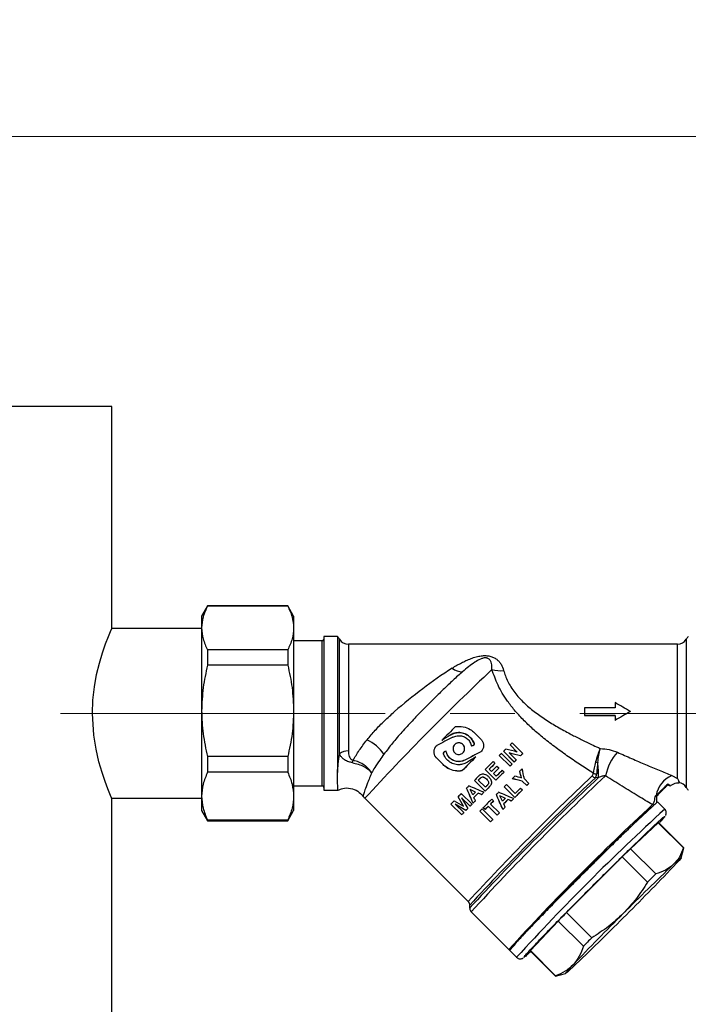
# Model space of a CAD drawing. Units: millimetres. Extents: x 10 to 416, y 10 to 287.
# Drawn here: x 89 to 115, y 184 to 222 of the extents above; entities that cross this region are included whole.
import ezdxf

# ---------------------------------------------------------------- set-up
doc = ezdxf.new("R2010")
doc.units = ezdxf.units.MM
doc.linetypes.add('CENTERX2', pattern=[20.32, 12.7, -2.54, 2.54, -2.54])
doc.styles.add('SLDTEXTSTYLE0', font='TXT', dxfattribs={"width": 0.75})
doc.dimstyles.new('SLDDIMSTYLE1', dxfattribs={"dimtxt": 3.5, "dimasz": 3.556, "dimexe": 0, "dimexo": 0.0625, "dimgap": 0.875, "dimtad": 1, "dimdec": 0, "dimlfac": 5, "dimrnd": 1e-09, "dimzin": 12, "dimdsep": 46, "dimtxsty": 'SLDTEXTSTYLE0', "dimsah": 1, "dimcen": 0.09, "dimadec": 0, "dimazin": 3, "dimtfac": 1, "dimtdec": 0, "dimtofl": 0, "dimtmove": 0, "dimatfit": 3, "dimfxl": 1, "dimfrac": 2, "dimtolj": 1, "dimtzin": 12, "dimarcsym": 0})

# ---------------------------------------------------------------- blocks, each defined once
blk = doc.blocks.new('_D_1')
at = {"color": 150, "linetype": 'Continuous', "lineweight": 0}
for p, q in [((71.657, 136.677), (71.657, 218.72)), ((180.213, 144.937), (180.213, 218.72)), ((71.657, 217.72), (180.213, 217.72))]:
    blk.add_line(p, q, dxfattribs=at)
at = {"color": 150, "linetype": 'Continuous', "lineweight": 18}
for points in [[(71.657, 217.72), (75.213, 217.339), (75.213, 218.101)], [(180.213, 217.72), (176.657, 218.101), (176.657, 217.339)]]:
    blk.add_solid(points, dxfattribs=at)
at = {"color": 150, "linetype": 'Continuous', "lineweight": 18, "insert": (122.056, 222.232), "char_height": 3.5, "attachment_point": 1, "style": 'SLDTEXTSTYLE0'}
blk.add_mtext('543', dxfattribs=at)

msp = doc.modelspace()

# ---------------------------------------------------------------- linework, layer by layer
at = {"color": 7, "linetype": 'Continuous', "lineweight": 25}
for p, q in [((92.657, 207.157), (77.257, 207.157)), ((92.657, 198.477), (92.657, 207.157)), ((96.408, 199.357), (96.177, 198.957)), ((99.546, 199.357), (96.408, 199.357)), ((96.408, 199.357), (96.408, 199.35)), ((99.546, 199.35), (96.408, 199.35)), ((99.777, 198.957), (99.546, 199.357)), ((99.546, 199.357), (99.546, 199.35)), ((96.177, 198.957), (96.177, 198.496)), ((99.777, 198.957), (99.777, 198.496)), ((96.177, 198.477), (92.657, 198.477)), ((96.177, 198.496), (96.177, 195.256)), ((99.777, 198.496), (99.777, 195.256)), ((101.49, 198.157), (100.957, 198.157)), ((100.957, 198.157), (100.957, 192.157)), ((101.49, 198.157), (101.49, 192.846)), ((101.572, 193.576), (101.572, 198.057)), ((115.141, 198.057), (115.141, 192.257)), ((96.408, 197.642), (96.408, 197.044)), ((99.546, 197.642), (96.408, 197.642)), ((99.546, 197.642), (99.546, 197.044)), ((100.897, 197.992), (99.777, 197.992)), ((100.897, 192.322), (100.897, 197.992)), ((114.795, 197.857), (101.919, 197.857)), ((101.919, 197.857), (101.919, 193.685)), ((114.795, 192.606), (114.795, 197.857)), ((99.546, 197.044), (96.408, 197.044)), ((112.357, 195.379), (111.157, 195.379)), ((111.157, 195.379), (111.157, 195.079)), ((112.357, 195.575), (112.357, 195.379)), ((96.177, 195.256), (96.177, 191.916)), ((99.777, 195.256), (99.777, 191.916)), ((111.157, 195.079), (112.357, 195.079)), ((111.157, 195.079), (111.157, 195.077)), ((112.357, 195.077), (111.157, 195.077)), ((112.357, 195.079), (112.357, 194.883)), ((112.957, 195.227), (112.957, 195.23)), ((112.357, 194.88), (112.357, 194.883)), ((105.904, 194.308), (105.904, 194.305)), ((107.108, 194.145), (106.86, 194.392)), ((105.574, 194.098), (105.574, 194.095)), ((106.837, 193.981), (106.837, 193.978)), ((107.21, 193.896), (107.21, 193.898)), ((108.526, 193.644), (108.247, 193.924)), ((108.247, 193.921), (108.247, 193.924)), ((108.526, 193.641), (108.247, 193.921)), ((108.325, 194.001), (108.744, 193.582)), ((96.408, 193.467), (96.408, 192.851)), ((99.546, 193.467), (96.408, 193.467)), ((99.546, 193.467), (99.546, 192.851)), ((105.273, 193.651), (105.273, 193.648)), ((105.376, 193.403), (105.623, 193.155)), ((105.376, 193.4), (105.376, 193.403)), ((105.623, 193.153), (105.376, 193.4)), ((105.694, 193.661), (105.694, 193.658)), ((105.744, 193.674), (105.744, 193.672)), ((106.91, 193.455), (106.91, 193.452)), ((107.108, 193.652), (107.108, 193.649)), ((107.827, 193.506), (107.827, 193.509)), ((108.245, 193.09), (107.827, 193.509)), ((108.245, 193.088), (107.827, 193.506)), ((107.911, 193.592), (108.33, 193.174)), ((108.412, 193.255), (107.993, 193.674)), ((107.993, 193.671), (107.993, 193.674)), ((108.412, 193.252), (107.993, 193.671)), ((108.217, 193.606), (108.49, 193.333)), ((108.659, 193.496), (108.659, 193.499)), ((108.744, 193.58), (108.744, 193.582)), ((105.623, 193.155), (105.623, 193.153)), ((106.475, 193.323), (106.475, 193.326)), ((107.585, 193.269), (107.656, 193.198)), ((107.656, 193.195), (107.656, 193.198)), ((107.733, 193.089), (107.803, 193.019)), ((107.803, 193.016), (107.803, 193.019)), ((108.245, 193.088), (108.245, 193.09)), ((108.33, 193.171), (108.33, 193.174)), ((108.412, 193.252), (108.412, 193.255)), ((108.49, 193.33), (108.49, 193.333)), ((99.546, 192.851), (96.408, 192.851)), ((106.365, 192.907), (106.365, 192.91)), ((107.117, 192.652), (107.117, 192.649)), ((107.275, 192.957), (107.275, 192.959)), ((107.693, 192.541), (107.275, 192.959)), ((107.693, 192.538), (107.275, 192.957)), ((107.43, 192.973), (107.523, 192.88)), ((107.593, 192.81), (107.707, 192.696)), ((107.941, 192.929), (108.011, 192.858)), ((108.011, 192.855), (108.011, 192.858)), ((108.624, 192.888), (108.624, 192.891)), ((111.714, 192.649), (111.587, 192.639)), ((114.575, 192.724), (114.795, 192.606)), ((99.777, 192.322), (100.897, 192.322)), ((106.546, 192.229), (106.546, 192.226)), ((107.269, 192.116), (106.85, 192.535)), ((106.85, 192.532), (106.85, 192.535)), ((107.269, 192.114), (106.85, 192.532)), ((107.282, 192.271), (107.005, 192.549)), ((107.043, 192.586), (107.043, 192.584)), ((107.323, 192.589), (107.323, 192.586)), ((107.427, 192.275), (107.427, 192.273)), ((107.493, 192.357), (107.493, 192.359)), ((107.518, 192.48), (107.518, 192.483)), ((107.519, 192.45), (107.519, 192.452)), ((107.693, 192.538), (107.693, 192.541)), ((108.435, 191.869), (108.02, 192.284)), ((108.02, 192.281), (108.02, 192.284)), ((108.435, 191.866), (108.02, 192.281)), ((108.105, 192.368), (108.449, 192.024)), ((108.33, 192.597), (108.33, 192.599)), ((108.659, 192.233), (108.73, 192.162)), ((108.902, 192.333), (108.726, 192.509)), ((108.726, 192.507), (108.726, 192.509)), ((108.902, 192.33), (108.726, 192.507)), ((108.81, 192.592), (108.986, 192.417)), ((108.902, 192.33), (108.902, 192.333)), ((108.986, 192.414), (108.986, 192.417)), ((114.502, 192.337), (114.419, 192.39)), ((92.657, 173.477), (92.657, 191.837)), ((92.657, 191.837), (96.177, 191.837)), ((96.177, 191.916), (96.177, 191.357)), ((99.777, 191.916), (99.777, 191.357)), ((100.957, 192.157), (101.51, 192.157)), ((102.565, 191.833), (106.608, 187.792)), ((106.213, 191.889), (106.213, 191.892)), ((106.339, 192.02), (106.758, 191.602)), ((106.68, 191.522), (106.35, 191.852)), ((106.35, 191.852), (106.596, 191.438)), ((106.68, 191.52), (106.354, 191.845)), ((106.998, 192.033), (106.998, 192.035)), ((107.13, 191.974), (107.13, 191.977)), ((107.222, 192.067), (107.222, 192.069)), ((107.269, 192.114), (107.269, 192.116)), ((107.71, 191.981), (107.71, 191.979)), ((108.435, 191.866), (108.435, 191.869)), ((108.73, 192.16), (108.73, 192.162)), ((113.967, 191.946), (113.908, 191.89)), ((113.992, 191.68), (113.992, 191.947)), ((106.354, 191.192), (105.935, 191.61)), ((105.935, 191.607), (105.935, 191.61)), ((106.354, 191.189), (105.935, 191.607)), ((106.062, 191.739), (106.423, 191.531)), ((106.515, 191.356), (106.103, 191.601)), ((106.103, 191.601), (106.432, 191.272)), ((106.515, 191.353), (106.11, 191.594)), ((106.68, 191.52), (106.68, 191.522)), ((106.758, 191.599), (106.758, 191.602)), ((106.802, 191.644), (106.802, 191.646)), ((106.892, 191.734), (106.892, 191.737)), ((107.272, 191.399), (107.201, 191.469)), ((107.201, 191.467), (107.201, 191.469)), ((107.272, 191.396), (107.201, 191.467)), ((107.744, 191.176), (107.396, 191.524)), ((107.396, 191.521), (107.396, 191.524)), ((107.744, 191.173), (107.396, 191.521)), ((107.481, 191.609), (107.828, 191.261)), ((107.534, 191.804), (107.604, 191.733)), ((107.604, 191.731), (107.604, 191.733)), ((108.056, 191.487), (108.056, 191.49)), ((108.162, 191.784), (108.162, 191.787)), ((108.294, 191.726), (108.294, 191.728)), ((108.386, 191.817), (108.386, 191.82)), ((114.302, 191.412), (114.019, 191.694)), ((96.177, 191.357), (96.408, 190.957)), ((99.546, 190.957), (99.777, 191.357)), ((106.354, 191.189), (106.354, 191.192)), ((106.432, 191.269), (106.432, 191.272)), ((106.515, 191.353), (106.515, 191.356)), ((106.596, 191.436), (106.596, 191.438)), ((107.484, 190.914), (107.065, 191.332)), ((107.065, 191.33), (107.065, 191.332)), ((107.484, 190.911), (107.065, 191.33)), ((107.15, 191.418), (107.568, 190.999)), ((107.272, 191.396), (107.272, 191.399)), ((107.744, 191.173), (107.744, 191.176)), ((107.828, 191.259), (107.828, 191.261)), ((107.966, 191.397), (107.966, 191.4)), ((114.288, 191.118), (114.303, 191.127)), ((99.546, 190.982), (96.408, 190.982)), ((96.408, 190.982), (96.408, 190.957)), ((96.408, 190.957), (99.546, 190.957)), ((99.546, 190.982), (99.546, 190.957)), ((107.484, 190.911), (107.484, 190.914)), ((107.568, 190.997), (107.568, 190.999)), ((114.048, 190.88), (112.961, 189.863)), ((115.037, 189.892), (114.048, 190.88)), ((115.043, 189.893), (114.055, 190.881)), ((112.632, 189.541), (110.458, 187.368)), ((113.62, 188.552), (112.632, 189.541)), ((112.961, 189.863), (113.95, 188.875)), ((114.939, 189.5), (115.044, 189.89)), ((106.666, 187.652), (106.666, 187.535)), ((106.725, 187.392), (108.194, 185.923)), ((110.458, 187.368), (111.447, 186.379)), ((110.129, 187.031), (109.042, 185.875)), ((111.117, 186.043), (110.129, 187.031)), ((108.195, 185.923), (108.237, 185.923)), ((108.222, 185.897), (108.222, 185.895)), ((108.222, 185.895), (108.505, 185.612)), ((109.035, 185.86), (110.024, 184.872)), ((110.031, 184.887), (109.042, 185.875)), ((108.504, 185.614), (108.505, 185.612)), ((108.787, 185.614), (108.795, 185.624)), ((110.026, 184.872), (110.417, 184.976))]:
    msp.add_line(p, q, dxfattribs=at)
at = {"color": 7, "linetype": 'CENTERX2', "lineweight": 18}
for p, q in [((90.657, 195.157), (183.88, 195.157)), ((96.057, 195.157), (100.357, 195.157))]:
    msp.add_line(p, q, dxfattribs=at)
at = {"color": 7, "linetype": 'Continuous', "lineweight": 25, "flags": 128}
for points in [[(92.657, 191.837), (92.639, 191.878), (92.586, 192.005), (92.505, 192.206), (92.4, 192.485), (92.281, 192.837), (92.158, 193.261), (92.045, 193.752), (91.956, 194.306), (91.904, 195.157), (91.924, 195.676), (91.982, 196.196), (92.067, 196.671), (92.175, 197.116), (92.297, 197.525), (92.419, 197.879), (92.527, 198.162), (92.609, 198.365), (92.657, 198.477), (92.657, 198.477)], [(107.005, 192.549), (107.01, 192.553), (107.015, 192.558), (107.02, 192.563), (107.024, 192.567), (107.029, 192.572), (107.034, 192.577), (107.038, 192.582), (107.043, 192.586)], [(107.005, 192.546), (107.01, 192.551), (107.015, 192.555), (107.02, 192.56), (107.024, 192.565), (107.029, 192.57), (107.034, 192.574), (107.038, 192.579), (107.043, 192.584)], [(107.345, 192.335), (107.338, 192.327), (107.33, 192.319), (107.322, 192.311), (107.314, 192.303), (107.306, 192.295), (107.298, 192.287), (107.29, 192.279), (107.282, 192.271)], [(108.02, 192.284), (108.031, 192.294), (108.041, 192.305), (108.052, 192.316), (108.062, 192.326), (108.073, 192.337), (108.083, 192.347), (108.094, 192.358), (108.105, 192.368)], [(114.055, 190.881), (114.055, 190.881), (114.053, 190.882), (114.051, 190.881), (114.048, 190.88)], [(115.044, 189.89), (115.044, 189.892), (115.043, 189.893), (115.042, 189.894), (115.04, 189.893), (115.037, 189.892)], [(114.636, 189.24), (114.767, 189.361), (114.862, 189.446), (114.92, 189.493), (114.939, 189.502), (114.92, 189.471), (114.862, 189.403), (114.767, 189.298), (114.636, 189.157)], [(109.042, 185.875), (109.039, 185.871), (109.037, 185.867), (109.035, 185.863), (109.035, 185.861), (109.035, 185.86)], [(110.717, 185.239), (110.586, 185.118), (110.491, 185.033), (110.433, 184.986), (110.414, 184.978), (110.433, 185.008), (110.491, 185.076), (110.586, 185.182), (110.717, 185.322)], [(110.031, 184.887), (110.027, 184.882), (110.025, 184.878), (110.024, 184.875), (110.023, 184.873), (110.024, 184.872), (110.025, 184.871), (110.026, 184.872)]]:
    msp.add_lwpolyline(points, dxfattribs=at)
at = {"color": 7, "linetype": 'Continuous', "lineweight": 25}
for centre, radius, start, end in [((100.897, 198.052), 0.06, 270, 0), ((101.226, 197.857), 0.4, 30, 48.5904), ((101.919, 198.257), 0.4, 210, 270), ((114.795, 198.257), 0.4, 270, 330), ((115.488, 197.857), 0.4, 131.4096, 150), ((173.195, 127.028), 95.855, 133.23155, 137.46295), ((117.376, 179.456), 20.857, 123.1017, 130.8743), ((106.371, 197.384), 0.597, 229.7647, 271.7497), ((107.838, 197.898), 1.073, 253.8536, 278.3829), ((258.077, 41.889), 215.465, 134.85077, 135.05536), ((101.934, 192.608), 1.673, 34.6607, 64.7163), ((223.295, 77.056), 163.994, 134.51201, 134.55047), ((101.892, 193.164), 0.521, 87.0831, 127.8496), ((259.662, 40.304), 216.306, 134.92538, 135.12944), ((255.811, 44.154), 210.859, 134.92371, 135.13304), ((244.606, 55.461), 194.334, 134.70056, 134.73562), ((237.102, 63.049), 183.663, 134.62958, 134.66563), ((223.898, 76.45), 164.258, 134.51203, 134.55349), ((219.298, 81.067), 157.738, 134.49706, 134.54023), ((113.945, 192.313), 2, 138.5203, 168.407), ((103.31, 192.866), 1.289, 159.4109, 163.7323), ((257.591, 42.381), 212.765, 134.83229, 134.95025), ((256.921, 43.056), 211.714, 134.83212, 134.91837), ((253.018, 46.957), 206.193, 134.82797, 134.91652), ((257.182, 42.794), 211.952, 134.83819, 134.91834), ((257.252, 42.723), 211.952, 134.83819, 134.91834), ((253.353, 46.621), 206.437, 134.83421, 134.91649), ((245.025, 55.043), 194.334, 134.70056, 134.73562), ((240.854, 59.217), 188.432, 134.69252, 134.72867), ((237.614, 62.536), 183.795, 134.63123, 134.66562), ((233.286, 66.872), 177.667, 134.62087, 134.65644), ((241.096, 59.017), 188.338, 134.65666, 134.69831), ((111.925, 194.59), 1.373, 255.9586, 259.7819), ((105.506, 192.597), 6.208, 0.4768, 5.9371), ((179.98, 120.261), 99.719, 133.40678, 137.37397), ((180.71, 119.487), 100.564, 133.3217, 137.4166), ((182.335, 117.9), 102.912, 133.42878, 137.3302), ((182.985, 117.284), 103.589, 133.26674, 137.40699), ((259.527, 40.438), 215.508, 135.0509, 135.109), ((257.931, 42.042), 212.653, 134.82923, 134.95027), ((254.042, 45.93), 207.152, 134.82502, 134.94926), ((257.111, 42.865), 211.591, 134.82906, 134.91839), ((252.454, 47.552), 204.476, 134.77808, 134.81719), ((111.621, 192.866), 0.23, 224.0643, 261.5036), ((111.625, 193.054), 0.269, 243.2608, 272.9239), ((114.977, 191.782), 1.024, 113.1247, 170.7593), ((100.897, 192.262), 0.06, 0, 90), ((252.699, 47.229), 205.878, 135.19139, 135.22671), ((259.968, 39.997), 215.54, 135.04919, 135.109), ((256.092, 43.871), 210.058, 135.0507, 135.11208), ((257.346, 42.634), 210.921, 134.82465, 134.90517), ((247.771, 52.277), 197.232, 134.72184, 134.7563), ((243.645, 56.406), 191.394, 134.71447, 134.74997), ((114.361, 192.421), 0.0847, 313.0655, 346.6225), ((114.795, 192.057), 0.4, 30, 81.0701), ((115.488, 192.457), 0.4, 210, 228.5904), ((240.579, 59.232), 188.82, 135.3114, 135.36609), ((252.929, 46.999), 205.846, 135.1867, 135.23182), ((252.992, 46.936), 205.835, 135.17603, 135.24213), ((248.916, 51.008), 200.072, 135.18092, 135.24893), ((257.308, 42.645), 211.786, 135.12675, 135.16201), ((253.352, 46.6), 206.19, 135.1303, 135.16652), ((261.141, 38.826), 216.789, 135.01788, 135.05132), ((261.385, 38.582), 216.777, 135.01343, 135.05614), ((258.224, 41.751), 212.067, 134.82482, 134.93715), ((254.327, 45.647), 206.554, 134.82048, 134.9358), ((114.047, 191.777), 0.179, 108.049, 141.0858), ((225.697, 73.906), 167.92, 135.43481, 135.49639), ((242.13, 57.693), 190.413, 135.31152, 135.34512), ((237.768, 62.047), 184.248, 135.32051, 135.35523), ((247.525, 52.356), 198.002, 135.2562, 135.29307), ((243.301, 56.574), 192.031, 135.26343, 135.30146), ((255.169, 44.773), 208.361, 135.11744, 135.24714), ((252.382, 47.538), 204.335, 135.19828, 135.24771), ((248.277, 51.638), 198.532, 135.2038, 135.25468), ((257.802, 42.153), 211.975, 135.11796, 135.1654), ((253.849, 46.104), 206.384, 135.12127, 135.17), ((260.171, 39.792), 214.828, 135.07883, 135.11271), ((256.279, 43.683), 209.323, 135.08112, 135.11588), ((261.437, 38.53), 216.75, 135.00328, 135.06586), ((257.592, 42.373), 211.312, 135.00361, 135.0678), ((180.276, 119.955), 97.71, 132.85465, 137.5352), ((175.077, 124.839), 90.541, 132.40478, 137.59522), ((172.969, 126.925), 87.576, 132.33354, 137.64698), ((261.4, 38.567), 216.564, 134.95527, 134.98965), ((257.565, 42.401), 211.139, 134.95437, 134.98964), ((224.687, 74.892), 165.917, 135.45787, 135.49659), ((219.914, 79.643), 159.18, 135.47223, 135.51259), ((234.041, 65.681), 179.045, 135.3817, 135.41878), ((229.481, 70.226), 172.605, 135.3931, 135.43158), ((246.716, 53.154), 196.457, 135.26861, 135.30363), ((255.76, 44.181), 208.606, 135.16542, 135.19835), ((251.739, 48.199), 202.92, 135.17003, 135.20388), ((175.364, 124.553), 90.546, 132.40499, 137.59511), ((247.134, 52.736), 196.457, 135.26861, 135.30363), ((242.881, 56.982), 190.446, 135.27622, 135.31236), ((197.299, 103.331), 120.833, 134.26448, 134.48294), ((182.467, 117.949), 98.405, 133.57558, 135.17184), ((38.465, 261.805), 105.26, 314.83162, 316.35603), ((198.288, 102.343), 120.833, 134.26448, 134.48294), ((202.314, 97.066), 128.809, 135.48916, 135.6985), ((186.887, 112.675), 105.26, 134.83162, 136.35603), ((42.885, 256.53), 98.405, 313.57558, 315.17184), ((203.303, 96.078), 128.809, 135.48916, 135.6985)]:
    msp.add_arc(centre, radius, start, end, dxfattribs=at)
for centre, major_axis, ratio, start_param, end_param in [((112.957, 195.157), (4.85, -2.799), 0.01129, 1.577314, 1.701349), ((112.957, 195.157), (4.85, 2.799), 0.01129, 1.564279, 1.688315), ((112.957, 195.157), (4.676, 2.699), 0.01129, 1.564279, 1.692934), ((105.865, 194.049), (3.73, 1.927), 0.022069, 1.520853, 1.691023), ((105.785, 194.128), (3.458, 2.199), 0.021475, 1.522896, 1.61843), ((105.785, 194.128), (3.372, 2.144), 0.021475, 1.522018, 1.620003), ((106.267, 193.647), (4.461, 1.196), 0.02181, 1.447576, 1.458922), ((106.217, 193.697), (4.461, 1.196), 0.021808, 1.670977, 1.682319), ((106.217, 193.697), (4.35, 1.166), 0.021808, 1.673706, 1.685343), ((106.618, 193.296), (3.73, 1.927), 0.022069, 1.427763, 1.597934), ((106.618, 193.296), (3.636, 1.879), 0.022069, 1.424368, 1.598923), ((106.698, 193.216), (3.458, 2.199), 0.021475, 1.495853, 1.591386), ((105.684, 194.23), (7.443, -1.786), 0.013247, 1.182141, 1.246842), ((105.848, 194.066), (7.403, -1.746), 0.013343, 1.184499, 1.248201), ((105.848, 194.066), (7.218, -1.703), 0.013343, 1.173953, 1.239527), ((109.212, 190.703), (-1.637, 7.293), 0.003057, 4.973739, 5.030279), ((106.94, 192.974), (7.587, -1.93), 0.012909, 1.340914, 1.376542), ((109.161, 190.754), (-2.025, 7.68), 0.003348, 4.958251, 4.993477), ((109.161, 190.754), (-1.975, 7.488), 0.003348, 4.964345, 5.000536), ((105.574, 194.34), (-4.434, 10.088), 0.003808, 4.440462, 4.499954), ((105.574, 194.34), (-4.324, 9.836), 0.003808, 4.433064, 4.494187), ((108.493, 191.422), (9.893, -4.235), 0.008908, 1.703413, 1.763414), ((107.152, 192.762), (7.303, -1.646), 0.013589, 1.356736, 1.411911), ((107.152, 192.762), (7.12, -1.605), 0.013589, 1.351076, 1.40772), ((103.542, 196.371), (-7.919, 13.572), 0.003345, 4.345754, 4.374113), ((103.542, 196.371), (-7.721, 13.233), 0.003345, 4.335719, 4.364912), ((108.819, 191.095), (10.457, -4.799), 0.008237, 1.7591, 1.779848), ((105.683, 194.231), (-4.93, 10.584), 0.003771, 4.494725, 4.515214), ((108.819, 191.095), (10.196, -4.679), 0.008237, 1.763888, 1.785189), ((105.674, 194.24), (-4.967, 10.621), 0.003768, 4.472697, 4.485257), ((108.77, 191.145), (10.188, -4.53), 0.008546, 1.736255, 1.749359), ((108.77, 191.145), (9.933, -4.417), 0.008546, 1.740438, 1.753888), ((107.454, 192.46), (-4.434, 10.088), 0.003808, 4.60541, 4.663258), ((107.454, 192.46), (-4.324, 9.836), 0.003808, 4.602431, 4.661774), ((108.059, 191.856), (9.893, -4.235), 0.008908, 1.541513, 1.600759), ((108.294, 191.62), (10.457, -4.799), 0.008237, 1.596518, 1.616884), ((107.643, 192.271), (-4.93, 10.584), 0.003771, 4.658136, 4.678178), ((108.294, 191.62), (10.196, -4.679), 0.008237, 1.597081, 1.617969), ((107.64, 192.274), (-4.967, 10.621), 0.003768, 4.636664, 4.648897), ((108.288, 191.627), (10.188, -4.53), 0.008546, 1.574014, 1.586932), ((108.288, 191.627), (9.933, -4.417), 0.008546, 1.573999, 1.587249)]:
    msp.add_ellipse(centre, major_axis=major_axis, ratio=ratio, start_param=start_param, end_param=end_param, dxfattribs=at)
for points, knots in [([(96.408, 199.35), (96.342, 199.21), (96.211, 198.929), (96.188, 198.641), (96.177, 198.496)], [0, 0, 0, 0, 0.49656, 1, 1, 1, 1]), ([(99.546, 199.35), (99.611, 199.21), (99.743, 198.929), (99.765, 198.641), (99.777, 198.496)], [0, 0, 0, 0, 0.49656, 1, 1, 1, 1]), ([(96.177, 198.496), (96.188, 198.353), (96.21, 198.065), (96.342, 197.784), (96.408, 197.642)], [0, 0, 0, 0, 0.496074, 1, 1, 1, 1]), ([(99.777, 198.496), (99.766, 198.353), (99.744, 198.065), (99.612, 197.784), (99.546, 197.642)], [0, 0, 0, 0, 0.496074, 1, 1, 1, 1]), ([(105.986, 196.928), (106.047, 196.965), (106.167, 197.037), (106.345, 197.135), (106.527, 197.224), (106.716, 197.303), (106.914, 197.368), (107.108, 197.409), (107.295, 197.42), (107.461, 197.399), (107.58, 197.358), (107.664, 197.313), (107.74, 197.261), (107.82, 197.184), (107.921, 197.046), (107.965, 196.92), (107.994, 196.837)], [0, 0, 0, 0, 0.0876263, 0.1704982, 0.249958, 0.3374544, 0.4213842, 0.5002509, 0.5651494, 0.6255997, 0.6847919, 0.7167509, 0.750892, 0.8107007, 0.8759358, 1, 1, 1, 1]), ([(107.539, 196.868), (107.54, 196.911), (107.541, 196.998), (107.523, 197.111), (107.495, 197.193), (107.461, 197.246), (107.43, 197.28), (107.395, 197.304), (107.357, 197.318), (107.328, 197.325), (107.297, 197.328), (107.25, 197.327), (107.197, 197.318), (107.139, 197.3), (107.02, 197.253), (106.849, 197.151), (106.625, 196.986), (106.467, 196.853), (106.389, 196.787)], [0, 0, 0, 0, 0.087229, 0.172869, 0.25042, 0.284627, 0.313274, 0.348067, 0.362735, 0.376324, 0.390249, 0.404928, 0.439067, 0.46775, 0.501536, 0.652812, 0.828624, 1, 1, 1, 1]), ([(96.408, 197.044), (96.342, 196.751), (96.211, 196.162), (96.188, 195.559), (96.177, 195.256)], [0, 0, 0, 0, 0.49656, 1, 1, 1, 1]), ([(99.546, 197.044), (99.611, 196.751), (99.743, 196.162), (99.765, 195.559), (99.777, 195.256)], [0, 0, 0, 0, 0.49656, 1, 1, 1, 1]), ([(111.504, 192.814), (111.343, 192.918), (111.02, 193.127), (110.532, 193.458), (110.046, 193.807), (109.579, 194.167), (109.147, 194.534), (108.762, 194.901), (108.427, 195.267), (108.081, 195.712), (107.752, 196.26), (107.609, 196.668), (107.539, 196.868)], [0, 0, 0, 0, 0.099954, 0.200302, 0.303177, 0.404869, 0.499676, 0.58967, 0.672821, 0.750008, 0.877128, 1, 1, 1, 1]), ([(106.389, 196.787), (106.266, 196.677), (106.021, 196.46), (105.632, 196.087), (105.23, 195.692), (104.82, 195.28), (104.411, 194.856), (104.015, 194.426), (103.637, 193.988), (103.42, 193.703), (103.311, 193.56)], [0, 0, 0, 0, 0.125473, 0.249685, 0.3749796, 0.5000108, 0.6237589, 0.7493236, 0.8747088, 1, 1, 1, 1]), ([(107.994, 196.837), (108.041, 196.694), (108.112, 196.481), (108.277, 196.187), (108.474, 195.902), (108.774, 195.568), (109.053, 195.341), (109.193, 195.227)], [0, 0, 0, 0, 0.24922, 0.37369, 0.500143, 0.750164, 1, 1, 1, 1]), ([(96.177, 195.256), (96.188, 194.956), (96.21, 194.353), (96.342, 193.764), (96.408, 193.467)], [0, 0, 0, 0, 0.496074, 1, 1, 1, 1]), ([(99.777, 195.256), (99.766, 194.956), (99.744, 194.353), (99.612, 193.764), (99.546, 193.467)], [0, 0, 0, 0, 0.496074, 1, 1, 1, 1]), ([(102.649, 194.121), (102.755, 194.248), (102.966, 194.501), (103.332, 194.872), (103.593, 195.107), (103.727, 195.227)], [0, 0, 0, 0, 0.326952, 0.65512, 1, 1, 1, 1]), ([(109.193, 195.227), (109.34, 195.12), (109.636, 194.904), (110.109, 194.619), (110.492, 194.408), (110.786, 194.256), (110.981, 194.158), (111.181, 194.06), (111.396, 193.957), (111.595, 193.864), (111.729, 193.803), (111.779, 193.78)], [0, 0, 0, 0, 0.181803, 0.366286, 0.552313, 0.622663, 0.700411, 0.774367, 0.848845, 0.943189, 1, 1, 1, 1]), ([(106.118, 194.641), (106.217, 194.645), (106.414, 194.653), (106.675, 194.552), (106.805, 194.44), (106.86, 194.392)], [0, 0, 0, 0, 0.365411, 0.730947, 1, 1, 1, 1]), ([(105.904, 194.308), (105.967, 194.34), (106.094, 194.404), (106.311, 194.413), (106.518, 194.355), (106.694, 194.23), (106.794, 194.093), (106.828, 194.004), (106.837, 193.981)], [0, 0, 0, 0, 0.1865139, 0.3729715, 0.5605641, 0.7473714, 0.9321185, 1, 1, 1, 1]), ([(106.837, 193.978), (106.808, 194.042), (106.749, 194.17), (106.588, 194.312), (106.392, 194.397), (106.179, 194.412), (106.013, 194.368), (105.927, 194.319), (105.904, 194.305)], [0, 0, 0, 0, 0.184849, 0.36974, 0.553951, 0.739761, 0.927376, 1, 1, 1, 1]), ([(106.009, 194.227), (106.062, 194.248), (106.169, 194.29), (106.344, 194.282), (106.506, 194.22), (106.637, 194.108), (106.711, 193.985), (106.732, 193.904), (106.739, 193.877)], [0, 0, 0, 0, 0.18272, 0.365412, 0.548564, 0.730813, 0.911928, 1, 1, 1, 1]), ([(107.108, 194.145), (107.133, 194.115), (107.182, 194.055), (107.214, 193.941), (107.209, 193.824), (107.17, 193.723), (107.126, 193.673), (107.108, 193.652)], [0, 0, 0, 0, 0.209684, 0.419268, 0.631578, 0.84815, 1, 1, 1, 1]), ([(102.103, 193.32), (102.179, 193.449), (102.332, 193.707), (102.543, 193.983), (102.649, 194.121)], [0, 0, 0, 0, 0.498254, 1, 1, 1, 1]), ([(105.376, 193.403), (105.351, 193.433), (105.301, 193.493), (105.269, 193.608), (105.275, 193.725), (105.313, 193.827), (105.357, 193.878), (105.376, 193.899)], [0, 0, 0, 0, 0.209684, 0.419268, 0.631578, 0.84815, 1, 1, 1, 1]), ([(106.242, 194.004), (106.267, 194.001), (106.318, 193.996), (106.387, 193.957), (106.438, 193.899), (106.468, 193.827), (106.472, 193.75), (106.45, 193.675), (106.405, 193.612), (106.341, 193.567), (106.283, 193.551), (106.224, 193.548), (106.165, 193.558), (106.097, 193.595), (106.045, 193.653), (106.016, 193.725), (106.011, 193.803), (106.033, 193.878), (106.078, 193.941), (106.142, 193.986), (106.2, 194.002), (106.234, 194.003), (106.242, 194.004)], [0, 0, 0, 0, 0.0536832, 0.1073685, 0.1609974, 0.2145907, 0.2682433, 0.3219576, 0.3756397, 0.4292463, 0.4828515, 0.5, 0.5536832, 0.6073685, 0.6609974, 0.7145907, 0.7682433, 0.8219576, 0.8756397, 0.9292463, 0.9828515, 1, 1, 1, 1]), ([(106.466, 193.774), (106.467, 193.783), (106.47, 193.817), (106.449, 193.875), (106.405, 193.938), (106.341, 193.983), (106.283, 193.999), (106.224, 194.003), (106.165, 193.993), (106.097, 193.955), (106.046, 193.897), (106.017, 193.833), (106.017, 193.79), (106.017, 193.774)], [0, 0, 0, 0, 0.0364666, 0.1438979, 0.2512621, 0.3584666, 0.4656682, 0.4999993, 0.6073652, 0.7147355, 0.8219875, 0.929165, 1, 1, 1, 1]), ([(106.837, 193.981), (106.839, 193.973), (106.843, 193.958), (106.838, 193.934), (106.827, 193.913), (106.81, 193.898), (106.796, 193.893), (106.789, 193.891)], [0, 0, 0, 0, 0.205005, 0.409953, 0.616285, 0.823759, 1, 1, 1, 1]), ([(106.841, 193.955), (106.841, 193.956), (106.842, 193.964), (106.839, 193.972), (106.837, 193.978)], [0, 0, 0, 0, 0.151495, 1, 1, 1, 1]), ([(107.206, 193.896), (107.206, 193.871), (107.207, 193.808), (107.17, 193.721), (107.126, 193.67), (107.108, 193.649)], [0, 0, 0, 0, 0.264824, 0.696408, 1, 1, 1, 1]), ([(111.779, 193.78), (111.743, 193.698), (111.672, 193.536), (111.618, 193.351), (111.592, 193.258)], [0, 0, 0, 0, 0.499422, 1, 1, 1, 1]), ([(111.681, 193.239), (111.692, 193.335), (111.714, 193.526), (111.757, 193.695), (111.779, 193.78)], [0, 0, 0, 0, 0.4995904, 1, 1, 1, 1]), ([(111.779, 193.78), (111.896, 193.773), (112.128, 193.759), (112.341, 193.678), (112.447, 193.637)], [0, 0, 0, 0, 0.500309, 1, 1, 1, 1]), ([(101.49, 192.846), (101.501, 192.954), (101.522, 193.169), (101.556, 193.44), (101.572, 193.576)], [0, 0, 0, 0, 0.499649, 1, 1, 1, 1]), ([(102.072, 193.228), (102.027, 193.237), (101.945, 193.256), (101.82, 193.307), (101.71, 193.378), (101.62, 193.472), (101.588, 193.541), (101.572, 193.576)], [0, 0, 0, 0, 0.167783, 0.31023, 0.552481, 0.775589, 1, 1, 1, 1]), ([(101.919, 193.685), (101.924, 193.613), (101.932, 193.504), (101.988, 193.392), (102.037, 193.345), (102.074, 193.327), (102.093, 193.322), (102.103, 193.32)], [0, 0, 0, 0, 0.498202, 0.748328, 0.883984, 0.943215, 1, 1, 1, 1]), ([(103.311, 193.56), (103.255, 193.483), (103.124, 193.301), (102.962, 193.056), (102.868, 192.899), (102.829, 192.834)], [0, 0, 0, 0, 0.300285, 0.707194, 1, 1, 1, 1]), ([(105.376, 193.4), (105.351, 193.43), (105.303, 193.49), (105.272, 193.581), (105.276, 193.633), (105.278, 193.648)], [0, 0, 0, 0, 0.420551, 0.840893, 1, 1, 1, 1]), ([(105.646, 193.57), (105.644, 193.578), (105.641, 193.593), (105.645, 193.617), (105.657, 193.638), (105.674, 193.654), (105.688, 193.659), (105.694, 193.661)], [0, 0, 0, 0, 0.2049847, 0.4099112, 0.6162225, 0.8236752, 1, 1, 1, 1]), ([(105.694, 193.658), (105.687, 193.655), (105.672, 193.65), (105.655, 193.632), (105.644, 193.612), (105.643, 193.597), (105.643, 193.59)], [0, 0, 0, 0, 0.259133, 0.518224, 0.778212, 1, 1, 1, 1]), ([(106.58, 193.245), (106.516, 193.213), (106.409, 193.158), (106.219, 193.138), (106.029, 193.169), (105.842, 193.274), (105.711, 193.416), (105.665, 193.526), (105.646, 193.57)], [0, 0, 0, 0, 0.186547, 0.313989, 0.500705, 0.687478, 0.872734, 1, 1, 1, 1]), ([(106.475, 193.326), (106.421, 193.304), (106.346, 193.274), (106.208, 193.265), (106.071, 193.288), (105.92, 193.372), (105.798, 193.503), (105.763, 193.616), (105.744, 193.674)], [0, 0, 0, 0, 0.182692, 0.258608, 0.441234, 0.623896, 0.805598, 1, 1, 1, 1]), ([(106.475, 193.323), (106.421, 193.301), (106.346, 193.271), (106.208, 193.262), (106.071, 193.285), (105.92, 193.369), (105.798, 193.501), (105.763, 193.614), (105.744, 193.672)], [0, 0, 0, 0, 0.182693, 0.258615, 0.441238, 0.6239, 0.805552, 1, 1, 1, 1]), ([(112.447, 193.637), (112.633, 193.553), (113.006, 193.386), (113.554, 193.15), (114.09, 192.925), (114.413, 192.791), (114.575, 192.724)], [0, 0, 0, 0, 0.250116, 0.499411, 0.749336, 1, 1, 1, 1]), ([(102.072, 193.228), (102.151, 193.21), (102.309, 193.174), (102.528, 193.08), (102.714, 192.965), (102.79, 192.878), (102.829, 192.834)], [0, 0, 0, 0, 0.251712, 0.501711, 0.751074, 1, 1, 1, 1]), ([(102.829, 192.834), (102.793, 192.887), (102.723, 192.994), (102.547, 193.137), (102.336, 193.255), (102.181, 193.298), (102.103, 193.32)], [0, 0, 0, 0, 0.248917, 0.498291, 0.748297, 1, 1, 1, 1]), ([(106.365, 192.91), (106.324, 192.905), (106.186, 192.891), (105.948, 192.934), (105.742, 193.044), (105.647, 193.133), (105.623, 193.155)], [0, 0, 0, 0, 0.153827, 0.516895, 0.880177, 1, 1, 1, 1]), ([(106.365, 192.907), (106.324, 192.903), (106.186, 192.889), (105.948, 192.931), (105.742, 193.041), (105.647, 193.131), (105.623, 193.153)], [0, 0, 0, 0, 0.153847, 0.516901, 0.880182, 1, 1, 1, 1]), ([(111.592, 193.258), (111.571, 193.176), (111.53, 193.011), (111.513, 192.88), (111.504, 192.814)], [0, 0, 0, 0, 0.498283, 1, 1, 1, 1]), ([(111.681, 193.239), (111.671, 193.155), (111.651, 192.985), (111.643, 192.852), (111.639, 192.785)], [0, 0, 0, 0, 0.498233, 1, 1, 1, 1]), ([(96.408, 192.851), (96.342, 192.698), (96.211, 192.39), (96.188, 192.075), (96.177, 191.916)], [0, 0, 0, 0, 0.49656, 1, 1, 1, 1]), ([(99.546, 192.851), (99.611, 192.698), (99.743, 192.39), (99.765, 192.075), (99.777, 191.916)], [0, 0, 0, 0, 0.49656, 1, 1, 1, 1]), ([(101.51, 192.163), (101.51, 192.161), (101.511, 192.148), (101.509, 192.193), (101.504, 192.295), (101.494, 192.506), (101.492, 192.727), (101.49, 192.846)], [0, 0, 0, 0, 0.03759, 0.221359, 0.461624, 0.708855, 1, 1, 1, 1]), ([(102.829, 192.834), (102.801, 192.765), (102.743, 192.621), (102.65, 192.381), (102.562, 192.141), (102.508, 191.976), (102.486, 191.905), (102.494, 191.92), (102.494, 191.921)], [0, 0, 0, 0, 0.116502, 0.244754, 0.487858, 0.730485, 0.974692, 1, 1, 1, 1]), ([(107.004, 192.689), (107.018, 192.702), (107.038, 192.722), (107.068, 192.746), (107.084, 192.756), (107.092, 192.761)], [0, 0, 0, 0, 0.496785, 0.747331, 1, 1, 1, 1]), ([(107.043, 192.586), (107.055, 192.598), (107.072, 192.615), (107.097, 192.637), (107.11, 192.647), (107.117, 192.652)], [0, 0, 0, 0, 0.498687, 0.748839, 1, 1, 1, 1]), ([(107.043, 192.584), (107.055, 192.595), (107.072, 192.613), (107.097, 192.635), (107.11, 192.645), (107.117, 192.649)], [0, 0, 0, 0, 0.498686, 0.748838, 1, 1, 1, 1]), ([(107.092, 192.761), (107.116, 192.771), (107.163, 192.79), (107.246, 192.783), (107.334, 192.746), (107.386, 192.699), (107.414, 192.673)], [0, 0, 0, 0, 0.21373, 0.419409, 0.6785585, 1, 1, 1, 1]), ([(107.117, 192.652), (107.132, 192.66), (107.159, 192.674), (107.207, 192.67), (107.264, 192.646), (107.3, 192.611), (107.323, 192.589)], [0, 0, 0, 0, 0.217766, 0.373344, 0.596825, 1, 1, 1, 1]), ([(107.117, 192.649), (107.132, 192.657), (107.159, 192.671), (107.207, 192.668), (107.264, 192.643), (107.3, 192.609), (107.323, 192.586)], [0, 0, 0, 0, 0.217763, 0.373339, 0.596805, 1, 1, 1, 1]), ([(107.414, 192.673), (107.426, 192.66), (107.446, 192.639), (107.472, 192.605), (107.484, 192.582), (107.49, 192.571)], [0, 0, 0, 0, 0.397031, 0.696754, 1, 1, 1, 1]), ([(111.456, 192.706), (111.469, 192.721), (111.495, 192.751), (111.501, 192.793), (111.504, 192.814)], [0, 0, 0, 0, 0.510467, 1, 1, 1, 1]), ([(111.587, 192.639), (111.601, 192.659), (111.629, 192.7), (111.636, 192.757), (111.639, 192.785)], [0, 0, 0, 0, 0.492701, 1, 1, 1, 1]), ([(111.986, 192.715), (111.942, 192.711), (111.855, 192.705), (111.761, 192.667), (111.714, 192.649)], [0, 0, 0, 0, 0.499864, 1, 1, 1, 1]), ([(113.819, 191.585), (113.634, 191.695), (113.254, 191.923), (112.631, 192.303), (112.201, 192.578), (111.986, 192.715)], [0, 0, 0, 0, 0.321009, 0.661133, 1, 1, 1, 1]), ([(114.795, 192.606), (114.813, 192.57), (114.854, 192.49), (114.866, 192.442), (114.859, 192.455), (114.858, 192.456)], [0, 0, 0, 0, 0.425777, 0.92273, 1, 1, 1, 1]), ([(101.516, 192.147), (101.576, 192.175), (101.729, 192.246), (102.006, 192.237), (102.292, 192.131), (102.427, 191.986), (102.492, 191.916)], [0, 0, 0, 0, 0.180632, 0.460031, 0.739409, 1, 1, 1, 1]), ([(107.323, 192.589), (107.341, 192.57), (107.373, 192.537), (107.402, 192.487), (107.412, 192.446), (107.406, 192.415), (107.397, 192.398), (107.393, 192.39)], [0, 0, 0, 0, 0.342827, 0.601062, 0.74189, 0.883927, 1, 1, 1, 1]), ([(107.323, 192.586), (107.341, 192.567), (107.372, 192.534), (107.4, 192.492), (107.404, 192.469), (107.405, 192.466)], [0, 0, 0, 0, 0.5341615, 0.9365137, 1, 1, 1, 1]), ([(107.393, 192.39), (107.389, 192.385), (107.383, 192.375), (107.367, 192.356), (107.354, 192.343), (107.345, 192.335)], [0, 0, 0, 0, 0.250113, 0.500077, 1, 1, 1, 1]), ([(107.493, 192.359), (107.485, 192.346), (107.472, 192.325), (107.449, 192.297), (107.435, 192.283), (107.427, 192.275)], [0, 0, 0, 0, 0.428142, 0.713453, 1, 1, 1, 1]), ([(107.493, 192.357), (107.485, 192.344), (107.472, 192.322), (107.449, 192.295), (107.435, 192.28), (107.427, 192.273)], [0, 0, 0, 0, 0.428086, 0.713424, 1, 1, 1, 1]), ([(107.49, 192.571), (107.497, 192.555), (107.509, 192.529), (107.518, 192.489), (107.519, 192.464), (107.519, 192.452)], [0, 0, 0, 0, 0.411892, 0.702685, 1, 1, 1, 1]), ([(107.519, 192.452), (107.519, 192.444), (107.518, 192.428), (107.51, 192.396), (107.5, 192.374), (107.493, 192.359)], [0, 0, 0, 0, 0.251243, 0.503033, 1, 1, 1, 1]), ([(107.519, 192.45), (107.519, 192.441), (107.518, 192.425), (107.51, 192.393), (107.5, 192.371), (107.493, 192.357)], [0, 0, 0, 0, 0.251241, 0.503029, 1, 1, 1, 1]), ([(114.419, 192.39), (114.397, 192.368), (114.353, 192.324), (114.275, 192.246), (114.181, 192.153), (114.081, 192.056), (114.005, 191.983), (113.967, 191.946)], [0, 0, 0, 0, 0.12707, 0.254945, 0.421798, 0.70942, 1, 1, 1, 1]), ([(113.992, 191.924), (114.039, 191.973), (114.111, 192.048), (114.212, 192.152), (114.289, 192.23), (114.36, 192.301), (114.399, 192.34), (114.419, 192.359)], [0, 0, 0, 0, 0.3871289, 0.5922951, 0.7519687, 0.8773259, 1, 1, 1, 1]), ([(114.419, 192.359), (114.463, 192.342), (114.514, 192.322), (114.516, 192.327), (114.517, 192.327)], [0, 0, 0, 0, 0.8528078, 1, 1, 1, 1]), ([(114.519, 192.322), (114.531, 192.332), (114.599, 192.387), (114.719, 192.432), (114.826, 192.441), (114.86, 192.445)], [0, 0, 0, 0, 0.121096, 0.718377, 1, 1, 1, 1]), ([(96.177, 191.916), (96.188, 191.76), (96.21, 191.445), (96.342, 191.137), (96.408, 190.982)], [0, 0, 0, 0, 0.496074, 1, 1, 1, 1]), ([(99.777, 191.916), (99.766, 191.76), (99.744, 191.445), (99.612, 191.137), (99.546, 190.982)], [0, 0, 0, 0, 0.496074, 1, 1, 1, 1]), ([(102.494, 191.921), (102.499, 191.912), (102.518, 191.878), (102.549, 191.854), (102.571, 191.837)], [0, 0, 0, 0, 0.285902, 1, 1, 1, 1]), ([(113.908, 191.89), (113.904, 191.848), (113.896, 191.764), (113.869, 191.657), (113.842, 191.607), (113.821, 191.587), (113.819, 191.585)], [0, 0, 0, 0, 0.261432, 0.52192, 0.936109, 1, 1, 1, 1]), ([(113.841, 191.518), (113.834, 191.515), (113.816, 191.509), (113.671, 191.381), (113.42, 191.148), (113.064, 190.809), (112.699, 190.456), (112.378, 190.142), (112.05, 189.819), (111.63, 189.403), (111.121, 188.896), (110.611, 188.385), (110.103, 187.871), (109.614, 187.373), (109.177, 186.923), (108.881, 186.614), (108.693, 186.414), (108.544, 186.253), (108.418, 186.112), (108.4, 186.081), (108.391, 186.066)], [0, 0, 0, 0, 0.047422, 0.10987, 0.174913, 0.241337, 0.30776, 0.340319, 0.372887, 0.435334, 0.494252, 0.55317, 0.615617, 0.680661, 0.747084, 0.813508, 0.846067, 0.878635, 0.941082, 1, 1, 1, 1]), ([(108.795, 185.624), (108.803, 185.637), (108.821, 185.667), (108.969, 185.833), (109.222, 186.105), (109.581, 186.48), (109.95, 186.86), (110.274, 187.191), (110.606, 187.528), (111.03, 187.957), (111.545, 188.473), (112.06, 188.986), (112.574, 189.494), (113.068, 189.979), (113.509, 190.406), (113.808, 190.692), (113.998, 190.87), (114.148, 191.007), (114.263, 191.109), (114.281, 191.116), (114.288, 191.118)], [0, 0, 0, 0, 0.05025, 0.113806, 0.180005, 0.247608, 0.315212, 0.348349, 0.381495, 0.445052, 0.505016, 0.564981, 0.628537, 0.694736, 0.762339, 0.829943, 0.86308, 0.896227, 0.959783, 1, 1, 1, 1]), ([(114.303, 191.127), (114.292, 191.111), (114.27, 191.076), (114.182, 190.974), (114.087, 190.873), (114.076, 190.861)], [0, 0, 0, 0, 0.453612, 0.934396, 1, 1, 1, 1]), ([(114.332, 191.165), (114.337, 191.172), (114.345, 191.184), (114.36, 191.232), (114.363, 191.287), (114.348, 191.347), (114.326, 191.394), (114.303, 191.41), (114.3, 191.411)], [0, 0, 0, 0, 0.28368, 0.467789, 0.617644, 0.781515, 0.976492, 1, 1, 1, 1]), ([(115.037, 189.892), (114.988, 189.768), (114.891, 189.519), (114.721, 189.334), (114.636, 189.24)], [0, 0, 0, 0, 0.496458, 1, 1, 1, 1]), ([(114.636, 189.24), (114.538, 189.162), (114.341, 189.004), (114.081, 188.918), (113.95, 188.875)], [0, 0, 0, 0, 0.495938, 1, 1, 1, 1]), ([(113.62, 188.552), (113.483, 188.334), (113.207, 187.895), (112.854, 187.515), (112.676, 187.323)], [0, 0, 0, 0, 0.496458, 1, 1, 1, 1]), ([(106.605, 187.789), (106.614, 187.781), (106.643, 187.756), (106.663, 187.705), (106.663, 187.672), (106.664, 187.662)], [0, 0, 0, 0, 0.2272302, 0.7716746, 1, 1, 1, 1]), ([(106.668, 187.555), (106.667, 187.543), (106.664, 187.513), (106.679, 187.456), (106.703, 187.408), (106.727, 187.392), (106.73, 187.39)], [0, 0, 0, 0, 0.231945, 0.552652, 0.934234, 1, 1, 1, 1]), ([(112.676, 187.323), (112.488, 187.148), (112.107, 186.795), (111.668, 186.519), (111.447, 186.379)], [0, 0, 0, 0, 0.495938, 1, 1, 1, 1]), ([(109.056, 185.839), (109.03, 185.815), (108.928, 185.721), (108.816, 185.623), (108.797, 185.617), (108.787, 185.614)], [0, 0, 0, 0, 0.14879, 0.586771, 1, 1, 1, 1]), ([(111.117, 186.043), (111.069, 185.908), (110.971, 185.637), (110.802, 185.428), (110.717, 185.322)], [0, 0, 0, 0, 0.496458, 1, 1, 1, 1]), ([(108.504, 185.615), (108.523, 185.599), (108.562, 185.566), (108.632, 185.551), (108.697, 185.557), (108.738, 185.573), (108.75, 185.58), (108.755, 185.584)], [0, 0, 0, 0, 0.192068, 0.381507, 0.549394, 0.78138, 1, 1, 1, 1]), ([(110.717, 185.322), (110.619, 185.233), (110.422, 185.051), (110.162, 184.942), (110.031, 184.887)], [0, 0, 0, 0, 0.4959376, 1, 1, 1, 1])]:
    msp.add_open_spline(points, degree=3, knots=knots, dxfattribs=at)

# ---------------------------------------------------------------- dimensions: what is measured, and where the dimension line sits
at = {"color": 150, "linetype": 'Continuous', "lineweight": 18}
dim = msp.add_linear_dim(base=(180.213, 217.72), p1=(71.657, 135.677), p2=(180.213, 143.937), dimstyle='SLDDIMSTYLE1', dxfattribs=at)
dim.commit()
dim.dimension.update_dxf_attribs({"geometry": '_D_1', "text_midpoint": (125.935, 217.72), "dimtype": 160})

doc.saveas('drawing.dxf')
